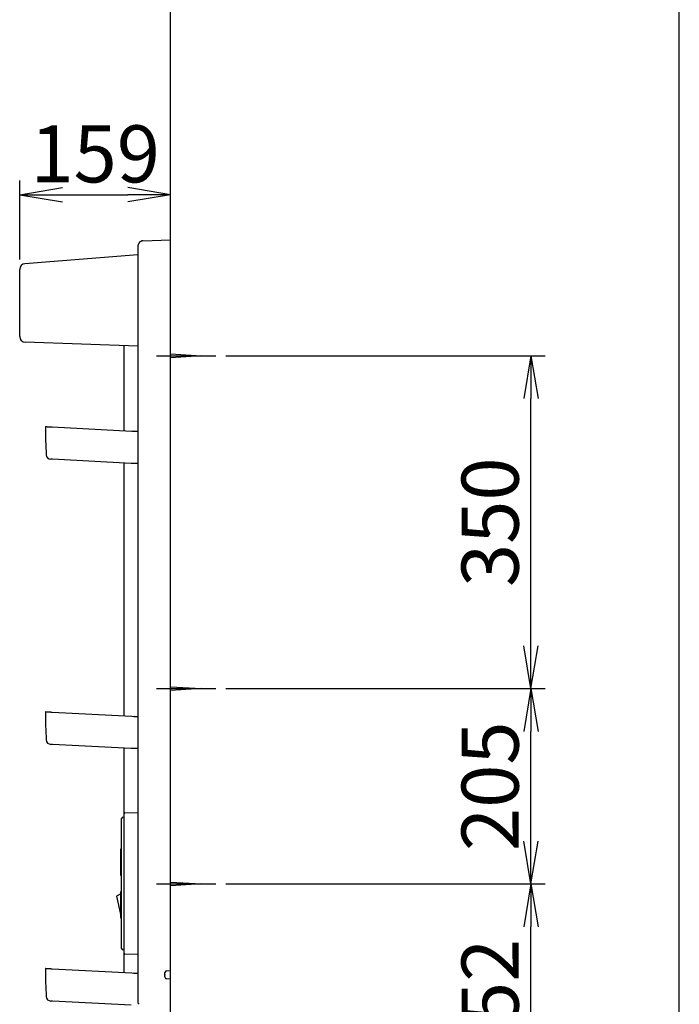
# Model space of a CAD drawing. Extents: x 6 to 3000, y 15 to 4328.
# Drawn here: x 2306 to 3000, y 1830 to 2866 of the extents above; entities that cross this region are included whole.
import ezdxf

# ---------------------------------------------------------------- set-up
doc = ezdxf.new("R2010")
doc.units = 0
doc.layers.get('0').update_dxf_attribs({"linetype": 'CONTINUOUS'})
doc.layers.get('DEFPOINTS').update_dxf_attribs({"linetype": 'CONTINUOUS'})
for name, color, linetype in [('化粧台', 7, 'CONTINUOUS'), ('寸法', 7, 'CONTINUOUS'), ('枠_表', 7, 'CONTINUOUS'), ('鏡台', 7, 'CONTINUOUS')]:
    doc.layers.add(name, color=color, linetype=linetype)
doc.styles.add('EXCADDIM1', font='monotxt', dxfattribs={"width": 0.84, "bigfont": 'extfont'})
doc.styles.get("Standard").update_dxf_attribs({"font": 'monotxt', "bigfont": 'extfont'})
doc.dimstyles.new('ISO-25', dxfattribs={"dimtxt": 2.5, "dimasz": 2.5, "dimexe": 1.25, "dimexo": 0.625, "dimtad": 1, "dimtxsty": 'STANDARD', "dimcen": 2.5, "dimazin": 3, "dimtfac": 1, "dimtmove": 0, "dimatfit": 3})

# ---------------------------------------------------------------- blocks, each defined once
blk = doc.blocks.new('EX_NORM')
at = {"color": 0, "linetype": 'CONTINUOUS'}
for q in [(-1, 0.167), (-1, 0), (-1, -0.167)]:
    blk.add_line((0, 0), q, dxfattribs=at)
blk = doc.blocks.new('*D37')
at = {"layer": 'DEFPOINTS', "color": 0}
for p in [(2465, 2682), (2465, 2634.5), (2306.3, 2603.5)]:
    blk.add_point(p, dxfattribs=at)
at = {"layer": '寸法', "color": 3, "linetype": 'CONTINUOUS'}
for p, q in [((2306.3, 2614), (2306.3, 2697)), ((2351.3, 2682), (2420, 2682))]:
    blk.add_line(p, q, dxfattribs=at)
at = {"layer": '寸法', "color": 3, "xscale": 44.99999618530273, "yscale": 44.99999618530273, "zscale": 44.99999618530273, "rotation": 180}
blk.add_blockref('EX_NORM', (2306.3, 2682), dxfattribs=at)
at = {"layer": '寸法', "color": 3, "xscale": 44.99999618530273, "yscale": 44.99999618530273, "zscale": 44.99999618530273}
blk.add_blockref('EX_NORM', (2465, 2682), dxfattribs=at)
at = {"layer": '寸法', "color": 2, "insert": (2385.7, 2717.2), "char_height": 60, "attachment_point": 5, "style": 'EXCADDIM1'}
blk.add_mtext('159', dxfattribs=at)
blk = doc.blocks.new('*D38')
at = {"layer": 'DEFPOINTS', "color": 0}
for p in [(2512.5, 2512.5), (2844, 2512.5), (2512.5, 2162.5)]:
    blk.add_point(p, dxfattribs=at)
at = {"layer": '寸法', "color": 3, "linetype": 'CONTINUOUS'}
for p, q in [((2523, 2512.5), (2859, 2512.5)), ((2844, 2207.5), (2844, 2467.5))]:
    blk.add_line(p, q, dxfattribs=at)
at = {"layer": '寸法', "color": 3, "xscale": 44.99999618530273, "yscale": 44.99999618530273, "zscale": 44.99999618530273}
for p, rotation in [((2844, 2512.5), 90), ((2844, 2162.5), 270)]:
    blk.add_blockref('EX_NORM', p, dxfattribs=dict(at, rotation=rotation))
at = {"layer": '寸法', "color": 2, "insert": (2808.8, 2337.5), "char_height": 60, "attachment_point": 5, "rotation": 90, "style": 'EXCADDIM1'}
blk.add_mtext('350', dxfattribs=at)
blk = doc.blocks.new('*D39')
at = {"layer": 'DEFPOINTS', "color": 0}
for p in [(2512.5, 2162.5), (2844, 2162.5), (2512.5, 1957)]:
    blk.add_point(p, dxfattribs=at)
at = {"layer": '寸法', "color": 3, "linetype": 'CONTINUOUS'}
for p, q in [((2523, 2162.5), (2859, 2162.5)), ((2844, 2002), (2844, 2117.5))]:
    blk.add_line(p, q, dxfattribs=at)
at = {"layer": '寸法', "color": 3, "xscale": 44.99999618530273, "yscale": 44.99999618530273, "zscale": 44.99999618530273}
for p, rotation in [((2844, 2162.5), 90), ((2844, 1957), 270)]:
    blk.add_blockref('EX_NORM', p, dxfattribs=dict(at, rotation=rotation))
at = {"layer": '寸法', "color": 2, "insert": (2808.8, 2059.8), "char_height": 60, "attachment_point": 5, "rotation": 90, "style": 'EXCADDIM1'}
blk.add_mtext('205', dxfattribs=at)
blk = doc.blocks.new('*D40')
at = {"layer": 'DEFPOINTS', "color": 0}
for p in [(2512.5, 1957), (2844, 1957), (2512.5, 1705.5)]:
    blk.add_point(p, dxfattribs=at)
at = {"layer": '寸法', "color": 3, "linetype": 'CONTINUOUS'}
for p, q in [((2523, 1957), (2859, 1957)), ((2844, 1750.5), (2844, 1912))]:
    blk.add_line(p, q, dxfattribs=at)
at = {"layer": '寸法', "color": 3, "xscale": 44.99999618530273, "yscale": 44.99999618530273, "zscale": 44.99999618530273}
for p, rotation in [((2844, 1957), 90), ((2844, 1705.5), 270)]:
    blk.add_blockref('EX_NORM', p, dxfattribs=dict(at, rotation=rotation))
at = {"layer": '寸法', "color": 2, "insert": (2808.8, 1831.3), "char_height": 60, "attachment_point": 5, "rotation": 90, "style": 'EXCADDIM1'}
blk.add_mtext('252', dxfattribs=at)

msp = doc.modelspace()

# ---------------------------------------------------------------- linework, layer by layer
at = {"layer": '化粧台', "color": 7, "linetype": 'CONTINUOUS'}
msp.add_line((2465, 859.5), (2465, 3030), dxfattribs=at)
at = {"layer": '枠_表', "color": 7, "linetype": 'CONTINUOUS'}
msp.add_line((3000, 202.5), (3000, 4327.5), dxfattribs=at)
at = {"layer": '鏡台', "color": 2, "linetype": 'CONTINUOUS'}
for p, q in [((2435.9, 2633.5), (2465, 2634.5)), ((2430.5, 2627.4), (2430.5, 1832.8)), ((2311.8, 2609.5), (2430.5, 2619.2)), ((2306.3, 2532.8), (2306.3, 2603.5)), ((2430.5, 2522.7), (2312.1, 2526.8)), ((2416, 2433.8), (2416, 2523.2)), ((2340.3, 2437.8), (2424.2, 2433.4)), ((2424.2, 2433.4), (2426.5, 2433.3)), ((2426.6, 2433.3), (2427.6, 2433.3)), ((2427.6, 2433.3), (2430.5, 2433.3)), ((2423.5, 2399.4), (2340.9, 2403.7)), ((2416, 2133.8), (2416, 2399.8)), ((2430.5, 2399.4), (2423.8, 2399.4)), ((2340.3, 2137.8), (2424.2, 2133.4)), ((2424.2, 2133.4), (2426.5, 2133.3)), ((2426.6, 2133.3), (2427.6, 2133.3)), ((2427.6, 2133.3), (2430.5, 2133.3)), ((2423.5, 2099.4), (2340.9, 2103.7)), ((2416, 2030.9), (2416, 2099.8)), ((2430.5, 2099.4), (2423.8, 2099.4)), ((2416, 2029.9), (2416, 2030.9)), ((2417, 2031.9), (2430.5, 2032.3)), ((2416, 1885.1), (2416, 2029.9)), ((2416, 1884.1), (2416, 1885.1)), ((2416, 1863.8), (2416, 1884.1)), ((2430.5, 1882.7), (2417, 1883.1)), ((2340.3, 1867.8), (2424.2, 1863.4)), ((2460.8, 1865.7), (2465, 1866)), ((2424.2, 1863.4), (2426.5, 1863.3)), ((2426.6, 1863.3), (2427.6, 1863.3)), ((2427.6, 1863.3), (2430.5, 1863.3)), ((2459, 1859.3), (2459, 1863.7)), ((2465, 1857), (2460.8, 1857.3)), ((2423.5, 1829.4), (2340.9, 1833.7)), ((2432.1, 1830.4), (2431.1, 1831.4))]:
    msp.add_line(p, q, dxfattribs=at)
at = {"layer": '鏡台', "color": 6, "linetype": 'CONTINUOUS'}
for p, q in [((2450, 2512.5), (2512.5, 2512.5)), ((2465, 2514.5), (2497.5, 2512.5)), ((2497.5, 2512.5), (2465, 2510.5)), ((2450, 2162.5), (2512.5, 2162.5)), ((2465, 2164.5), (2497.5, 2162.5)), ((2497.5, 2162.5), (2465, 2160.5)), ((2413.5, 2025.4), (2413.5, 2025.9)), ((2413.5, 1889.6), (2413.5, 2025.4)), ((2414.9, 2027.4), (2416, 2027.5)), ((2412.5, 1986.5), (2412.5, 1994)), ((2412.5, 1994), (2413.5, 1994)), ((2412.5, 1985.5), (2412.5, 1986.5)), ((2413.5, 1985.5), (2412.5, 1985.5)), ((2412.5, 1974.5), (2412.5, 1985.5)), ((2412.5, 1973.5), (2412.5, 1974.5)), ((2412.5, 1974.5), (2413.5, 1974.5)), ((2412.5, 1966), (2412.5, 1973.5)), ((2412.5, 1966), (2413.5, 1966)), ((2465, 1959), (2497.5, 1957)), ((2412.5, 1921), (2412.5, 1949)), ((2412.5, 1949), (2413.5, 1949)), ((2450, 1957), (2512.5, 1957)), ((2497.5, 1957), (2465, 1955)), ((2412.5, 1946.5), (2408.1, 1944)), ((2408.1, 1944), (2412.5, 1923.5)), ((2412.5, 1921), (2413.5, 1921)), ((2413.5, 1889.1), (2413.5, 1889.6)), ((2416, 1887.5), (2414.9, 1887.6))]:
    msp.add_line(p, q, dxfattribs=at)
at = {"layer": '鏡台', "color": 2, "linetype": 'CONTINUOUS', "flags": 128}
for points in [[(2435.9, 2633.5), (2435.9, 2633.5), (2435.9, 2633.5), (2435.9, 2633.5), (2435.8, 2633.5), (2435.8, 2633.5), (2435.8, 2633.5), (2435.8, 2633.5), (2435.8, 2633.5), (2435.7, 2633.5), (2435.7, 2633.5), (2435.7, 2633.5), (2435.6, 2633.5), (2435.5, 2633.4), (2435.5, 2633.4), (2435.4, 2633.4), (2435.3, 2633.4), (2435.3, 2633.4), (2435.2, 2633.4), (2435.1, 2633.4), (2435.1, 2633.4), (2435, 2633.4), (2434.9, 2633.4), (2434.8, 2633.3), (2434.7, 2633.3), (2434.6, 2633.3), (2434.5, 2633.2), (2434.4, 2633.2), (2434.3, 2633.2), (2434.2, 2633.1), (2434.1, 2633.1), (2434, 2633), (2433.9, 2633), (2433.8, 2632.9), (2433.6, 2632.9), (2433.5, 2632.8), (2433.4, 2632.8), (2433.3, 2632.7), (2433.2, 2632.6), (2433.1, 2632.6), (2433.1, 2632.5), (2433, 2632.4), (2432.9, 2632.4), (2432.8, 2632.3), (2432.7, 2632.2), (2432.6, 2632.1), (2432.5, 2632.1), (2432.4, 2632), (2432.4, 2631.9), (2432.3, 2631.8), (2432.2, 2631.7), (2432.1, 2631.7), (2432, 2631.6), (2432, 2631.5), (2431.9, 2631.4), (2431.8, 2631.3), (2431.8, 2631.2), (2431.7, 2631.1), (2431.6, 2631), (2431.6, 2630.9), (2431.5, 2630.8), (2431.4, 2630.7), (2431.4, 2630.6), (2431.3, 2630.5), (2431.3, 2630.4), (2431.2, 2630.3), (2431.1, 2630.2), (2431.1, 2630), (2431, 2629.9), (2431, 2629.8), (2431, 2629.7), (2430.9, 2629.6), (2430.9, 2629.5), (2430.8, 2629.3), (2430.8, 2629.2), (2430.8, 2629.1), (2430.7, 2629), (2430.7, 2628.8), (2430.7, 2628.8), (2430.7, 2628.7), (2430.6, 2628.6), (2430.6, 2628.5), (2430.6, 2628.4), (2430.6, 2628.3), (2430.6, 2628.2), (2430.6, 2628.1), (2430.6, 2628), (2430.6, 2627.9), (2430.6, 2627.9), (2430.6, 2627.8), (2430.6, 2627.8), (2430.6, 2627.7), (2430.6, 2627.7), (2430.6, 2627.6), (2430.5, 2627.6), (2430.5, 2627.6), (2430.5, 2627.5), (2430.5, 2627.5), (2430.5, 2627.5), (2430.5, 2627.4), (2430.5, 2627.4), (2430.5, 2627.4), (2430.5, 2627.4), (2430.5, 2627.4), (2430.5, 2627.4), (2430.5, 2627.4), (2430.5, 2627.4), (2430.5, 2627.4), (2430.5, 2627.4), (2430.5, 2627.4), (2430.5, 2627.4)], [(2333.8, 2438.1), (2333.8, 2438.1), (2333.8, 2438.1), (2333.8, 2438.1), (2333.8, 2438.1), (2333.8, 2438.1), (2333.8, 2438.1), (2333.8, 2438.1), (2333.8, 2438.1), (2333.8, 2438.1), (2333.8, 2438.1), (2333.8, 2438.1), (2333.8, 2438.1), (2333.8, 2438.1), (2333.8, 2438.1), (2333.8, 2438.1), (2333.8, 2438.1), (2333.8, 2438.1), (2333.8, 2438.1), (2333.8, 2438.1), (2333.8, 2438.1), (2333.8, 2438.1), (2333.8, 2438.1), (2333.9, 2438.1), (2333.9, 2438.1), (2333.9, 2438.1), (2334, 2438.1), (2334, 2438.1), (2334.1, 2438.1), (2334.2, 2438.1), (2334.2, 2438.1), (2334.3, 2438.1), (2334.4, 2438.1), (2334.4, 2438.1), (2334.6, 2438.1), (2334.7, 2438.1), (2334.9, 2438.1), (2335, 2438.1), (2335.1, 2438.1), (2335.3, 2438), (2335.4, 2438), (2335.6, 2438), (2335.7, 2438), (2335.9, 2438), (2336, 2438), (2336.2, 2438), (2336.4, 2438), (2336.6, 2438), (2336.8, 2438), (2337, 2438), (2337.2, 2437.9), (2337.4, 2437.9), (2337.6, 2437.9), (2337.8, 2437.9), (2338, 2437.9), (2338.2, 2437.9), (2338.4, 2437.9), (2338.5, 2437.9), (2338.7, 2437.9), (2338.8, 2437.9), (2339, 2437.9), (2339.1, 2437.8), (2339.2, 2437.8), (2339.4, 2437.8), (2339.5, 2437.8), (2339.7, 2437.8), (2339.8, 2437.8), (2339.9, 2437.8), (2339.9, 2437.8), (2340, 2437.8), (2340, 2437.8), (2340.1, 2437.8), (2340.2, 2437.8), (2340.2, 2437.8), (2340.2, 2437.8), (2340.3, 2437.8), (2340.3, 2437.8), (2340.3, 2437.8)], [(2426.6, 2433.3), (2426.6, 2433.3), (2426.6, 2433.3), (2426.6, 2433.3), (2426.6, 2433.3), (2426.6, 2433.3), (2426.6, 2433.3), (2426.6, 2433.3), (2426.5, 2433.3), (2426.5, 2433.3), (2426.5, 2433.3), (2426.5, 2433.3), (2426.5, 2433.3), (2426.5, 2433.3), (2426.5, 2433.3), (2426.5, 2433.3), (2426.5, 2433.3), (2426.5, 2433.3), (2426.5, 2433.3), (2426.5, 2433.3), (2426.5, 2433.3), (2426.5, 2433.3), (2426.5, 2433.3), (2426.5, 2433.3), (2426.5, 2433.3), (2426.5, 2433.3), (2426.5, 2433.3), (2426.5, 2433.3), (2426.5, 2433.3), (2426.5, 2433.3), (2426.5, 2433.3), (2426.5, 2433.3), (2426.5, 2433.3), (2426.5, 2433.3), (2426.5, 2433.3), (2426.5, 2433.3), (2426.5, 2433.3), (2426.5, 2433.3), (2426.5, 2433.3), (2426.5, 2433.3), (2426.5, 2433.3), (2426.5, 2433.3), (2426.5, 2433.3), (2426.5, 2433.3), (2426.5, 2433.3), (2426.5, 2433.3), (2426.5, 2433.3), (2426.5, 2433.3), (2426.5, 2433.3), (2426.5, 2433.3), (2426.5, 2433.3), (2426.5, 2433.3), (2426.5, 2433.3), (2426.5, 2433.3), (2426.5, 2433.3), (2426.5, 2433.3), (2426.5, 2433.3), (2426.5, 2433.3), (2426.5, 2433.3), (2426.5, 2433.3), (2426.5, 2433.3), (2426.5, 2433.3), (2426.5, 2433.3), (2426.5, 2433.3), (2426.5, 2433.3), (2426.5, 2433.3), (2426.5, 2433.3), (2426.5, 2433.3), (2426.5, 2433.3), (2426.5, 2433.3), (2426.5, 2433.3), (2426.5, 2433.3), (2426.5, 2433.3), (2426.5, 2433.3), (2426.5, 2433.3), (2426.5, 2433.3), (2426.5, 2433.3), (2426.5, 2433.3)], [(2340.9, 2403.7), (2340.9, 2403.7), (2340.9, 2403.7), (2340.9, 2403.7), (2340.9, 2403.7), (2340.9, 2403.7), (2340.9, 2403.7), (2340.9, 2403.7), (2340.9, 2403.7), (2340.8, 2403.7), (2340.8, 2403.7), (2340.8, 2403.7), (2340.8, 2403.7), (2340.8, 2403.7), (2340.7, 2403.7), (2340.7, 2403.7), (2340.7, 2403.7), (2340.6, 2403.7), (2340.6, 2403.7), (2340.6, 2403.7), (2340.5, 2403.7), (2340.5, 2403.7), (2340.4, 2403.7), (2340.4, 2403.7), (2340.3, 2403.7), (2340.3, 2403.7), (2340.2, 2403.7), (2340.2, 2403.7), (2340.1, 2403.7), (2340, 2403.7), (2340, 2403.8), (2339.9, 2403.8), (2339.9, 2403.8), (2339.8, 2403.8), (2339.8, 2403.8), (2339.7, 2403.8), (2339.7, 2403.8), (2339.6, 2403.8), (2339.6, 2403.8), (2339.5, 2403.8), (2339.5, 2403.8), (2339.4, 2403.8), (2339.4, 2403.8), (2339.3, 2403.8), (2339.2, 2403.8), (2339.2, 2403.8), (2339.2, 2403.8), (2339.1, 2403.8), (2339.1, 2403.8), (2339.1, 2403.8), (2339.1, 2403.8), (2339, 2403.8), (2339, 2403.8), (2339, 2403.8), (2339, 2403.8), (2338.9, 2403.8), (2338.9, 2403.8), (2338.9, 2403.8), (2338.9, 2403.8), (2338.9, 2403.8), (2338.9, 2403.8), (2338.9, 2403.8), (2338.9, 2403.8), (2338.9, 2403.8), (2338.9, 2403.8), (2338.9, 2403.8), (2338.9, 2403.8), (2338.9, 2403.8), (2338.9, 2403.8), (2338.9, 2403.8), (2338.9, 2403.8), (2338.9, 2403.8), (2338.9, 2403.8), (2338.9, 2403.8), (2338.9, 2403.8), (2338.9, 2403.8), (2338.9, 2403.8), (2338.9, 2403.8)], [(2333.8, 2138.1), (2333.8, 2138.1), (2333.8, 2138.1), (2333.8, 2138.1), (2333.8, 2138.1), (2333.8, 2138.1), (2333.8, 2138.1), (2333.8, 2138.1), (2333.8, 2138.1), (2333.8, 2138.1), (2333.8, 2138.1), (2333.8, 2138.1), (2333.8, 2138.1), (2333.8, 2138.1), (2333.8, 2138.1), (2333.8, 2138.1), (2333.8, 2138.1), (2333.8, 2138.1), (2333.8, 2138.1), (2333.8, 2138.1), (2333.8, 2138.1), (2333.8, 2138.1), (2333.8, 2138.1), (2333.9, 2138.1), (2333.9, 2138.1), (2333.9, 2138.1), (2334, 2138.1), (2334, 2138.1), (2334.1, 2138.1), (2334.2, 2138.1), (2334.2, 2138.1), (2334.3, 2138.1), (2334.4, 2138.1), (2334.4, 2138.1), (2334.6, 2138.1), (2334.7, 2138.1), (2334.9, 2138.1), (2335, 2138.1), (2335.1, 2138.1), (2335.3, 2138), (2335.4, 2138), (2335.6, 2138), (2335.7, 2138), (2335.9, 2138), (2336, 2138), (2336.2, 2138), (2336.4, 2138), (2336.6, 2138), (2336.8, 2138), (2337, 2138), (2337.2, 2137.9), (2337.4, 2137.9), (2337.6, 2137.9), (2337.8, 2137.9), (2338, 2137.9), (2338.2, 2137.9), (2338.4, 2137.9), (2338.5, 2137.9), (2338.7, 2137.9), (2338.8, 2137.9), (2339, 2137.9), (2339.1, 2137.8), (2339.2, 2137.8), (2339.4, 2137.8), (2339.5, 2137.8), (2339.7, 2137.8), (2339.8, 2137.8), (2339.9, 2137.8), (2339.9, 2137.8), (2340, 2137.8), (2340, 2137.8), (2340.1, 2137.8), (2340.2, 2137.8), (2340.2, 2137.8), (2340.2, 2137.8), (2340.3, 2137.8), (2340.3, 2137.8), (2340.3, 2137.8)], [(2426.6, 2133.3), (2426.6, 2133.3), (2426.6, 2133.3), (2426.6, 2133.3), (2426.6, 2133.3), (2426.6, 2133.3), (2426.6, 2133.3), (2426.6, 2133.3), (2426.5, 2133.3), (2426.5, 2133.3), (2426.5, 2133.3), (2426.5, 2133.3), (2426.5, 2133.3), (2426.5, 2133.3), (2426.5, 2133.3), (2426.5, 2133.3), (2426.5, 2133.3), (2426.5, 2133.3), (2426.5, 2133.3), (2426.5, 2133.3), (2426.5, 2133.3), (2426.5, 2133.3), (2426.5, 2133.3), (2426.5, 2133.3), (2426.5, 2133.3), (2426.5, 2133.3), (2426.5, 2133.3), (2426.5, 2133.3), (2426.5, 2133.3), (2426.5, 2133.3), (2426.5, 2133.3), (2426.5, 2133.3), (2426.5, 2133.3), (2426.5, 2133.3), (2426.5, 2133.3), (2426.5, 2133.3), (2426.5, 2133.3), (2426.5, 2133.3), (2426.5, 2133.3), (2426.5, 2133.3), (2426.5, 2133.3), (2426.5, 2133.3), (2426.5, 2133.3), (2426.5, 2133.3), (2426.5, 2133.3), (2426.5, 2133.3), (2426.5, 2133.3), (2426.5, 2133.3), (2426.5, 2133.3), (2426.5, 2133.3), (2426.5, 2133.3), (2426.5, 2133.3), (2426.5, 2133.3), (2426.5, 2133.3), (2426.5, 2133.3), (2426.5, 2133.3), (2426.5, 2133.3), (2426.5, 2133.3), (2426.5, 2133.3), (2426.5, 2133.3), (2426.5, 2133.3), (2426.5, 2133.3), (2426.5, 2133.3), (2426.5, 2133.3), (2426.5, 2133.3), (2426.5, 2133.3), (2426.5, 2133.3), (2426.5, 2133.3), (2426.5, 2133.3), (2426.5, 2133.3), (2426.5, 2133.3), (2426.5, 2133.3), (2426.5, 2133.3), (2426.5, 2133.3), (2426.5, 2133.3), (2426.5, 2133.3), (2426.5, 2133.3), (2426.5, 2133.3)], [(2340.9, 2103.7), (2340.9, 2103.7), (2340.9, 2103.7), (2340.9, 2103.7), (2340.9, 2103.7), (2340.9, 2103.7), (2340.9, 2103.7), (2340.9, 2103.7), (2340.9, 2103.7), (2340.8, 2103.7), (2340.8, 2103.7), (2340.8, 2103.7), (2340.8, 2103.7), (2340.8, 2103.7), (2340.7, 2103.7), (2340.7, 2103.7), (2340.7, 2103.7), (2340.6, 2103.7), (2340.6, 2103.7), (2340.6, 2103.7), (2340.5, 2103.7), (2340.5, 2103.7), (2340.4, 2103.7), (2340.4, 2103.7), (2340.3, 2103.7), (2340.3, 2103.7), (2340.2, 2103.7), (2340.2, 2103.7), (2340.1, 2103.7), (2340, 2103.7), (2340, 2103.8), (2339.9, 2103.8), (2339.9, 2103.8), (2339.8, 2103.8), (2339.8, 2103.8), (2339.7, 2103.8), (2339.7, 2103.8), (2339.6, 2103.8), (2339.6, 2103.8), (2339.5, 2103.8), (2339.5, 2103.8), (2339.4, 2103.8), (2339.4, 2103.8), (2339.3, 2103.8), (2339.2, 2103.8), (2339.2, 2103.8), (2339.2, 2103.8), (2339.1, 2103.8), (2339.1, 2103.8), (2339.1, 2103.8), (2339.1, 2103.8), (2339, 2103.8), (2339, 2103.8), (2339, 2103.8), (2339, 2103.8), (2338.9, 2103.8), (2338.9, 2103.8), (2338.9, 2103.8), (2338.9, 2103.8), (2338.9, 2103.8), (2338.9, 2103.8), (2338.9, 2103.8), (2338.9, 2103.8), (2338.9, 2103.8), (2338.9, 2103.8), (2338.9, 2103.8), (2338.9, 2103.8), (2338.9, 2103.8), (2338.9, 2103.8), (2338.9, 2103.8), (2338.9, 2103.8), (2338.9, 2103.8), (2338.9, 2103.8), (2338.9, 2103.8), (2338.9, 2103.8), (2338.9, 2103.8), (2338.9, 2103.8), (2338.9, 2103.8)], [(2333.8, 1868.1), (2333.8, 1868.1), (2333.8, 1868.1), (2333.8, 1868.1), (2333.8, 1868.1), (2333.8, 1868.1), (2333.8, 1868.1), (2333.8, 1868.1), (2333.8, 1868.1), (2333.8, 1868.1), (2333.8, 1868.1), (2333.8, 1868.1), (2333.8, 1868.1), (2333.8, 1868.1), (2333.8, 1868.1), (2333.8, 1868.1), (2333.8, 1868.1), (2333.8, 1868.1), (2333.8, 1868.1), (2333.8, 1868.1), (2333.8, 1868.1), (2333.8, 1868.1), (2333.8, 1868.1), (2333.9, 1868.1), (2333.9, 1868.1), (2333.9, 1868.1), (2334, 1868.1), (2334, 1868.1), (2334.1, 1868.1), (2334.2, 1868.1), (2334.2, 1868.1), (2334.3, 1868.1), (2334.4, 1868.1), (2334.4, 1868.1), (2334.6, 1868.1), (2334.7, 1868.1), (2334.9, 1868.1), (2335, 1868.1), (2335.1, 1868.1), (2335.3, 1868), (2335.4, 1868), (2335.6, 1868), (2335.7, 1868), (2335.9, 1868), (2336, 1868), (2336.2, 1868), (2336.4, 1868), (2336.6, 1868), (2336.8, 1868), (2337, 1868), (2337.2, 1867.9), (2337.4, 1867.9), (2337.6, 1867.9), (2337.8, 1867.9), (2338, 1867.9), (2338.2, 1867.9), (2338.4, 1867.9), (2338.5, 1867.9), (2338.7, 1867.9), (2338.8, 1867.9), (2339, 1867.9), (2339.1, 1867.8), (2339.2, 1867.8), (2339.4, 1867.8), (2339.5, 1867.8), (2339.7, 1867.8), (2339.8, 1867.8), (2339.9, 1867.8), (2339.9, 1867.8), (2340, 1867.8), (2340, 1867.8), (2340.1, 1867.8), (2340.2, 1867.8), (2340.2, 1867.8), (2340.2, 1867.8), (2340.3, 1867.8), (2340.3, 1867.8), (2340.3, 1867.8)], [(2426.6, 1863.3), (2426.6, 1863.3), (2426.6, 1863.3), (2426.6, 1863.3), (2426.6, 1863.3), (2426.6, 1863.3), (2426.6, 1863.3), (2426.6, 1863.3), (2426.5, 1863.3), (2426.5, 1863.3), (2426.5, 1863.3), (2426.5, 1863.3), (2426.5, 1863.3), (2426.5, 1863.3), (2426.5, 1863.3), (2426.5, 1863.3), (2426.5, 1863.3), (2426.5, 1863.3), (2426.5, 1863.3), (2426.5, 1863.3), (2426.5, 1863.3), (2426.5, 1863.3), (2426.5, 1863.3), (2426.5, 1863.3), (2426.5, 1863.3), (2426.5, 1863.3), (2426.5, 1863.3), (2426.5, 1863.3), (2426.5, 1863.3), (2426.5, 1863.3), (2426.5, 1863.3), (2426.5, 1863.3), (2426.5, 1863.3), (2426.5, 1863.3), (2426.5, 1863.3), (2426.5, 1863.3), (2426.5, 1863.3), (2426.5, 1863.3), (2426.5, 1863.3), (2426.5, 1863.3), (2426.5, 1863.3), (2426.5, 1863.3), (2426.5, 1863.3), (2426.5, 1863.3), (2426.5, 1863.3), (2426.5, 1863.3), (2426.5, 1863.3), (2426.5, 1863.3), (2426.5, 1863.3), (2426.5, 1863.3), (2426.5, 1863.3), (2426.5, 1863.3), (2426.5, 1863.3), (2426.5, 1863.3), (2426.5, 1863.3), (2426.5, 1863.3), (2426.5, 1863.3), (2426.5, 1863.3), (2426.5, 1863.3), (2426.5, 1863.3), (2426.5, 1863.3), (2426.5, 1863.3), (2426.5, 1863.3), (2426.5, 1863.3), (2426.5, 1863.3), (2426.5, 1863.3), (2426.5, 1863.3), (2426.5, 1863.3), (2426.5, 1863.3), (2426.5, 1863.3), (2426.5, 1863.3), (2426.5, 1863.3), (2426.5, 1863.3), (2426.5, 1863.3), (2426.5, 1863.3), (2426.5, 1863.3), (2426.5, 1863.3), (2426.5, 1863.3)], [(2340.9, 1833.7), (2340.9, 1833.7), (2340.9, 1833.7), (2340.9, 1833.7), (2340.9, 1833.7), (2340.9, 1833.7), (2340.9, 1833.7), (2340.9, 1833.7), (2340.9, 1833.7), (2340.8, 1833.7), (2340.8, 1833.7), (2340.8, 1833.7), (2340.8, 1833.7), (2340.8, 1833.7), (2340.7, 1833.7), (2340.7, 1833.7), (2340.7, 1833.7), (2340.6, 1833.7), (2340.6, 1833.7), (2340.6, 1833.7), (2340.5, 1833.7), (2340.5, 1833.7), (2340.4, 1833.7), (2340.4, 1833.7), (2340.3, 1833.7), (2340.3, 1833.7), (2340.2, 1833.7), (2340.2, 1833.7), (2340.1, 1833.7), (2340, 1833.7), (2340, 1833.8), (2339.9, 1833.8), (2339.9, 1833.8), (2339.8, 1833.8), (2339.8, 1833.8), (2339.7, 1833.8), (2339.7, 1833.8), (2339.6, 1833.8), (2339.6, 1833.8), (2339.5, 1833.8), (2339.5, 1833.8), (2339.4, 1833.8), (2339.4, 1833.8), (2339.3, 1833.8), (2339.2, 1833.8), (2339.2, 1833.8), (2339.2, 1833.8), (2339.1, 1833.8), (2339.1, 1833.8), (2339.1, 1833.8), (2339.1, 1833.8), (2339, 1833.8), (2339, 1833.8), (2339, 1833.8), (2339, 1833.8), (2338.9, 1833.8), (2338.9, 1833.8), (2338.9, 1833.8), (2338.9, 1833.8), (2338.9, 1833.8), (2338.9, 1833.8), (2338.9, 1833.8), (2338.9, 1833.8), (2338.9, 1833.8), (2338.9, 1833.8), (2338.9, 1833.8), (2338.9, 1833.8), (2338.9, 1833.8), (2338.9, 1833.8), (2338.9, 1833.8), (2338.9, 1833.8), (2338.9, 1833.8), (2338.9, 1833.8), (2338.9, 1833.8), (2338.9, 1833.8), (2338.9, 1833.8), (2338.9, 1833.8), (2338.9, 1833.8)]]:
    msp.add_lwpolyline(points, dxfattribs=at)
at = {"layer": '鏡台', "color": 2, "linetype": 'CONTINUOUS'}
for centre, radius, start, end in [((2312.3, 2603.5), 6, 94.6935, 180), ((2312.3, 2532.8), 6, 180, 268), ((2333.8, 2437.6), 0.5, 87, 180.0631), ((2812.1, 2438.1), 478.8, 180.0631, 183.5511), ((2426.6, 2435.3), 2, 267, 270), ((2426.5, 2434.7), 1.47, 267.0002, 269.9771), ((2339.2, 2408.8), 5, 183.5511, 267), ((2424, 2398.9), 0.5, 90, 92.8604), ((2333.8, 2137.6), 0.5, 87, 180.0631), ((2812.1, 2138.1), 478.8, 180.0631, 183.5511), ((2426.6, 2135.3), 2, 267, 270), ((2426.5, 2134.7), 1.47, 267.0002, 269.9771), ((2339.2, 2108.8), 5, 183.5511, 267), ((2424, 2098.9), 0.5, 90, 92.8604), ((2417, 2030.9), 1, 92, 180), ((2417, 1884.1), 1, 180, 268), ((2333.8, 1867.6), 0.5, 87, 180.0631), ((2812.1, 1868.1), 478.8, 180.0631, 183.5511), ((2461, 1863.7), 2, 95, 180), ((2426.6, 1865.3), 2, 267, 270), ((2426.5, 1864.7), 1.47, 267.0002, 269.9771), ((2461, 1859.3), 2, 180, 265), ((2339.2, 1838.8), 5, 183.5511, 267), ((2432.5, 1832.8), 2, 181.2761, 225)]:
    msp.add_arc(centre, radius, start, end, dxfattribs=at)
at = {"layer": '鏡台', "color": 6, "linetype": 'CONTINUOUS'}
for centre, start, end in [((2415, 2025.9), 93, 180), ((2415, 1889.1), 180, 267)]:
    msp.add_arc(centre, 1.5, start, end, dxfattribs=at)
at = {"layer": '鏡台', "color": 7, "linetype": 'CONTINUOUS'}
msp.add_point((2459, 1861.5), dxfattribs=at)

# ---------------------------------------------------------------- dimensions: what is measured, and where the dimension line sits
at = {"layer": '寸法', "color": 3, "linetype": 'CONTINUOUS'}
dim = msp.add_linear_dim(base=(2465, 2682), p1=(2306.3, 2603.5), p2=(2465, 2634.5), dimstyle='ISO-25', override={"dimtxt": 59.999996, "dimasz": 44.999996, "dimexe": 15, "dimexo": 10.5, "dimgap": 0, "dimtad": 1, "dimjust": 0, "dimtih": 0, "dimtoh": 0, "dimdec": 0, "dimzin": 0, "dimlunit": 2, "dimtxsty": 'EXCADDIM1', "dimblk1": 'EX_NORM', "dimblk2": 'EX_NORM', "dimsah": 1, "dimse1": 0, "dimse2": 1, "dimclrd": 3, "dimclre": 3, "dimclrt": 2, "dimtmove": 2}, dxfattribs=at)
dim.commit()
dim.dimension.update_dxf_attribs({"geometry": '*D37', "text_midpoint": (2385.7, 2717.2), "dimtype": 160})
for base, p1, p2, picture, middle in [((2844, 2512.5), (2512.5, 2162.5), (2512.5, 2512.5), '*D38', (2808.8, 2337.5)), ((2844, 1957), (2512.5, 1705.5), (2512.5, 1957), '*D40', (2808.7500001, 1831.25))]:
    dim = msp.add_linear_dim(base=base, p1=p1, p2=p2, angle=90, dimstyle='ISO-25', override={"dimtxt": 59.999996, "dimasz": 44.999996, "dimexe": 15, "dimexo": 10.5, "dimgap": 0, "dimtad": 1, "dimjust": 0, "dimtih": 0, "dimtoh": 0, "dimdec": 0, "dimzin": 0, "dimlunit": 2, "dimtxsty": 'EXCADDIM1', "dimblk1": 'EX_NORM', "dimblk2": 'EX_NORM', "dimsah": 1, "dimse1": 1, "dimse2": 0, "dimclrd": 3, "dimclre": 3, "dimclrt": 2, "dimtmove": 2}, dxfattribs=at)
    dim.commit()
    dim.dimension.update_dxf_attribs({"geometry": picture, "text_midpoint": middle, "dimtype": 160})
dim = msp.add_linear_dim(base=(2844, 2162.5), p1=(2512.5, 1957), p2=(2512.5, 2162.5), angle=90, text='205', dimstyle='ISO-25', override={"dimtxt": 59.999996, "dimasz": 44.999996, "dimexe": 15, "dimexo": 10.5, "dimgap": 0, "dimtad": 1, "dimjust": 0, "dimtih": 0, "dimtoh": 0, "dimdec": 0, "dimzin": 0, "dimlunit": 2, "dimtxsty": 'EXCADDIM1', "dimblk1": 'EX_NORM', "dimblk2": 'EX_NORM', "dimsah": 1, "dimse1": 1, "dimse2": 0, "dimclrd": 3, "dimclre": 3, "dimclrt": 2, "dimtmove": 2}, dxfattribs=at)
dim.commit()
dim.dimension.update_dxf_attribs({"geometry": '*D39', "text_midpoint": (2808.8, 2059.8), "dimtype": 160})

doc.saveas('drawing.dxf')
